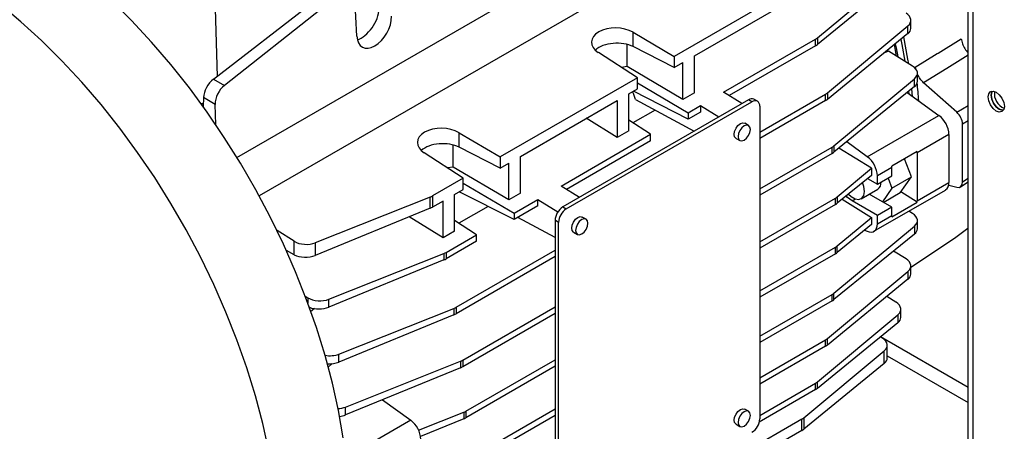
# Model space of a CAD drawing. Extents: x 5 to 303, y -3 to 205.
# Drawn here: x 228 to 240, y 81 to 86 of the extents above; entities that cross this region are included whole.
import ezdxf

# ---------------------------------------------------------------- set-up
doc = ezdxf.new("R2010")
doc.units = 0
doc.layers.get('0').update_dxf_attribs({"linetype": 'CONTINUOUS'})

msp = doc.modelspace()

# ---------------------------------------------------------------- linework, layer by layer
at = {"color": 7, "linetype": 'CONTINUOUS'}
for p, q in [((239.145, 78.935), (239.145, 88.721)), ((239.208, 78.734), (239.208, 88.761)), ((230.237, 83.895), (237.161, 87.892)), ((237.432, 87.422), (230.509, 83.425)), ((237.308, 85.351), (238.289, 86.168)), ((237.119, 86.023), (235.565, 85.126)), ((238.289, 86.072), (237.308, 85.271)), ((231.697, 85.373), (231.668, 85.94)), ((229.951, 84.849), (231.149, 85.774)), ((235.812, 85.132), (237.119, 85.887)), ((231.267, 85.706), (230.084, 84.772)), ((238.447, 85.467), (238.447, 85.566)), ((235.064, 85.42), (235.565, 85.126)), ((235.064, 85.245), (235.064, 85.42)), ((237.43, 84.681), (238.411, 85.498)), ((238.411, 85.403), (238.411, 85.498)), ((236.166, 84.689), (237.285, 85.335)), ((237.285, 85.256), (237.285, 85.335)), ((237.308, 85.351), (237.308, 85.271)), ((238.411, 85.403), (237.43, 84.602)), ((235.116, 84.866), (234.64, 85.175)), ((234.99, 85.002), (234.99, 85.272)), ((235.565, 84.99), (235.064, 85.245)), ((237.285, 85.256), (236.232, 84.648)), ((238.173, 85.189), (238.127, 85.171)), ((238.468, 85.007), (238.173, 85.189)), ((238.274, 85.127), (238.248, 85.27)), ((235.565, 85.126), (235.565, 84.99)), ((235.565, 84.99), (235.671, 85.051)), ((235.671, 84.601), (235.671, 85.051)), ((235.812, 84.683), (235.812, 85.132)), ((234.99, 85.002), (234.922, 84.992)), ((235.671, 84.601), (234.99, 85.002)), ((238.501, 84.993), (238.503, 84.979)), ((229.951, 84.849), (230.084, 84.772)), ((235.116, 84.866), (233.444, 83.901)), ((235.116, 84.73), (235.116, 84.866)), ((237.51, 84.036), (238.491, 84.853)), ((238.491, 84.757), (238.491, 84.853)), ((238.527, 84.822), (238.527, 84.921)), ((235.01, 84.669), (235.116, 84.73)), ((235.736, 84.361), (235.067, 84.702)), ((235.116, 84.804), (235.736, 84.44)), ((236.389, 84.551), (236.166, 84.689)), ((238.491, 84.757), (237.51, 83.957)), ((238.418, 84.699), (238.421, 84.674)), ((238.469, 84.639), (238.46, 84.732)), ((239.007, 84.446), (238.603, 84.804)), ((229.83, 84.623), (229.826, 84.514)), ((229.972, 84.541), (229.83, 84.623)), ((233.691, 83.907), (234.869, 84.588)), ((236.469, 84.597), (234.206, 83.291)), ((234.249, 83.267), (236.511, 84.573)), ((234.869, 84.588), (234.869, 84.138)), ((235.01, 84.219), (235.01, 84.669)), ((235.091, 84.6), (235.808, 84.215)), ((235.812, 84.683), (235.671, 84.601)), ((236.511, 84.573), (236.469, 84.597)), ((236.578, 84.579), (236.536, 84.604)), ((236.606, 84.203), (237.407, 84.666)), ((237.407, 84.587), (236.606, 84.124)), ((237.407, 84.587), (237.407, 84.666)), ((237.43, 84.681), (237.43, 84.602)), ((238.404, 84.687), (238.788, 84.406)), ((229.792, 84.552), (229.827, 84.55)), ((229.979, 84.295), (229.972, 84.541)), ((235.33, 84.472), (235.061, 84.316)), ((235.736, 84.44), (235.883, 84.526)), ((235.883, 84.526), (236.107, 84.388)), ((235.883, 84.526), (235.883, 84.447)), ((236.606, 84.518), (236.606, 80.708)), ((234.869, 84.138), (234.493, 84.371)), ((235.277, 84.176), (235.01, 84.35)), ((235.883, 84.447), (235.736, 84.361)), ((235.736, 84.44), (235.736, 84.361)), ((237.916, 83.903), (238.788, 84.406)), ((235.01, 84.219), (234.869, 84.138)), ((236.471, 84.284), (236.423, 84.311)), ((239.076, 83.597), (239.076, 84.301)), ((232.943, 84.196), (233.444, 83.901)), ((232.943, 84.02), (232.943, 84.196)), ((234.186, 83.546), (235.277, 84.176)), ((235.277, 84.097), (234.252, 83.505)), ((235.277, 84.097), (235.277, 84.176)), ((236.317, 84.127), (236.364, 84.099)), ((238.911, 84.173), (238.523, 83.949)), ((238.911, 84.173), (238.911, 83.589)), ((232.869, 83.777), (232.869, 84.047)), ((233.444, 83.765), (232.943, 84.02)), ((236.606, 83.512), (237.487, 84.021)), ((237.487, 83.942), (237.487, 84.021)), ((237.51, 84.036), (237.51, 83.957)), ((237.967, 83.762), (237.57, 84.007)), ((237.916, 83.903), (237.666, 84.085)), ((232.994, 83.642), (232.518, 83.951)), ((233.444, 83.901), (233.444, 83.765)), ((233.691, 83.458), (233.691, 83.907)), ((237.487, 83.942), (236.606, 83.433)), ((238.522, 83.965), (238.215, 83.788)), ((238.453, 83.656), (238.368, 83.876)), ((238.523, 83.949), (238.523, 83.364)), ((232.869, 83.777), (232.801, 83.767)), ((233.55, 83.377), (232.869, 83.777)), ((233.444, 83.765), (233.55, 83.826)), ((233.55, 83.377), (233.55, 83.826)), ((237.549, 83.415), (237.967, 83.762)), ((237.967, 83.762), (237.967, 83.676)), ((238.216, 83.772), (238.039, 83.67)), ((238.216, 83.67), (238.216, 83.772)), ((232.994, 83.642), (232.619, 83.425)), ((232.994, 83.505), (232.994, 83.642)), ((237.967, 83.676), (237.549, 83.336)), ((237.919, 83.637), (238.039, 83.568)), ((238.039, 83.568), (238.039, 83.67)), ((238.039, 83.568), (238.216, 83.67)), ((238.169, 83.643), (238.217, 83.52)), ((238.217, 83.52), (238.453, 83.656)), ((238.317, 83.462), (238.453, 83.656)), ((232.888, 83.444), (232.994, 83.505)), ((232.994, 83.58), (233.614, 83.216)), ((234.409, 83.408), (234.186, 83.546)), ((237.843, 83.391), (238.043, 83.507)), ((237.998, 82.994), (238.87, 83.497)), ((238.217, 83.52), (238.102, 83.355)), ((238.523, 83.364), (238.911, 83.589)), ((238.909, 83.558), (239.007, 83.532)), ((239.05, 83.537), (239.145, 83.597)), ((232.592, 83.412), (231.191, 82.854)), ((232.592, 83.276), (232.592, 83.412)), ((232.619, 83.425), (232.619, 83.289)), ((232.888, 82.995), (232.888, 83.444)), ((233.614, 83.137), (232.945, 83.477)), ((233.691, 83.458), (233.55, 83.377)), ((233.614, 83.216), (233.904, 83.383)), ((233.904, 83.383), (234.147, 83.232)), ((233.904, 83.304), (233.904, 83.383)), ((236.606, 82.867), (237.527, 83.399)), ((237.527, 83.32), (237.527, 83.399)), ((237.549, 83.415), (237.549, 83.336)), ((237.609, 83.384), (237.967, 83.163)), ((238.216, 83.289), (237.941, 83.448)), ((238.317, 83.462), (238.117, 83.347)), ((238.522, 83.349), (238.325, 83.474)), ((232.592, 83.276), (231.191, 82.701)), ((232.748, 83.363), (232.619, 83.289)), ((232.748, 82.914), (232.748, 83.363)), ((233.297, 83.298), (232.94, 83.092)), ((233.904, 83.304), (233.614, 83.137)), ((234.206, 83.291), (234.249, 83.267)), ((237.527, 83.32), (236.606, 82.788)), ((238.039, 83.187), (237.733, 83.364)), ((238.216, 83.289), (238.039, 83.187)), ((238.215, 83.172), (238.522, 83.349)), ((238.216, 83.187), (238.216, 83.289)), ((232.748, 82.914), (232.334, 83.17)), ((233.614, 83.216), (233.614, 83.137)), ((234.112, 82.92), (233.659, 83.163)), ((234.491, 83.141), (234.444, 83.168)), ((237.549, 82.816), (237.967, 83.163)), ((237.967, 83.163), (237.967, 83.077)), ((238.039, 83.085), (238.039, 83.187)), ((238.039, 83.085), (238.216, 83.187)), ((238.468, 83.211), (238.423, 83.239)), ((233.156, 82.951), (232.888, 83.125)), ((234.154, 83.103), (234.112, 83.128)), ((234.112, 83.128), (234.112, 79.317)), ((234.154, 79.293), (234.154, 83.103)), ((237.51, 82.24), (238.491, 83.057)), ((237.967, 83.077), (237.549, 82.737)), ((238.491, 83.057), (238.491, 82.961)), ((238.527, 83.026), (238.527, 83.125)), ((230.935, 82.873), (230.725, 83.002)), ((232.888, 82.995), (232.748, 82.914)), ((232.785, 82.737), (233.156, 82.951)), ((233.156, 82.872), (233.156, 82.951)), ((234.337, 82.984), (234.384, 82.956)), ((238.491, 82.961), (237.51, 82.161)), ((237.883, 83.009), (237.916, 82.994)), ((238.447, 82.556), (238.98, 82.911)), ((230.935, 82.708), (230.935, 82.873)), ((231.191, 82.854), (231.191, 82.701)), ((233.156, 82.872), (232.785, 82.658)), ((236.606, 82.268), (237.527, 82.8)), ((237.527, 82.721), (237.527, 82.8)), ((237.549, 82.737), (237.549, 82.816)), ((230.935, 82.708), (230.839, 82.76)), ((231.357, 82.166), (232.758, 82.724)), ((232.758, 82.724), (232.758, 82.645)), ((232.785, 82.737), (232.785, 82.658)), ((232.907, 82.068), (234.112, 82.764)), ((234.112, 82.685), (232.907, 81.989)), ((237.527, 82.721), (236.606, 82.19)), ((238.388, 82.658), (238.235, 82.753)), ((232.758, 82.645), (231.357, 82.07)), ((238.447, 82.473), (238.447, 82.572)), ((237.43, 81.687), (238.411, 82.504)), ((238.411, 82.504), (238.411, 82.409)), ((238.411, 82.409), (237.43, 81.608)), ((231.069, 82.204), (231.101, 82.185)), ((236.606, 81.715), (237.487, 82.224)), ((237.487, 82.146), (237.487, 82.224)), ((237.51, 82.161), (237.51, 82.24)), ((238.266, 82.13), (238.154, 82.199)), ((231.182, 82.055), (231.133, 82.012)), ((231.357, 82.07), (231.357, 82.166)), ((231.479, 81.497), (232.88, 82.055)), ((232.88, 82.055), (232.88, 81.976)), ((232.907, 82.068), (232.907, 81.989)), ((232.987, 81.423), (234.112, 82.072)), ((237.487, 82.146), (236.606, 81.637)), ((232.88, 81.976), (231.479, 81.401)), ((234.112, 81.993), (232.987, 81.344)), ((237.308, 81.159), (238.289, 81.976)), ((238.289, 81.976), (238.289, 81.88)), ((238.325, 81.945), (238.325, 82.044)), ((238.289, 81.88), (237.308, 81.08)), ((238.1, 81.69), (238.075, 81.706)), ((236.606, 81.209), (237.407, 81.672)), ((237.407, 81.593), (236.606, 81.13)), ((237.407, 81.593), (237.407, 81.672)), ((237.43, 81.608), (237.43, 81.687)), ((238.159, 81.448), (238.159, 81.605)), ((231.479, 81.401), (231.479, 81.497)), ((237.142, 80.72), (238.123, 81.537)), ((238.123, 81.384), (238.123, 81.537)), ((231.398, 81.383), (231.343, 81.336)), ((231.559, 80.852), (232.96, 81.41)), ((232.96, 81.331), (231.559, 80.756)), ((232.96, 81.41), (232.96, 81.331)), ((232.987, 81.423), (232.987, 81.344)), ((233.026, 80.801), (234.112, 81.428)), ((234.112, 81.349), (233.026, 80.722)), ((238.123, 81.384), (237.142, 80.583)), ((236.606, 80.751), (237.285, 81.143)), ((237.285, 81.065), (237.285, 81.143)), ((237.308, 81.08), (237.308, 81.159)), ((237.285, 81.065), (236.601, 80.669)), ((231.559, 80.756), (231.559, 80.852)), ((232.011, 80.941), (232.354, 80.691)), ((232.45, 80.569), (233, 80.788)), ((233, 80.788), (233, 80.709)), ((233.026, 80.202), (234.112, 80.829)), ((233.026, 80.801), (233.026, 80.722)), ((234.112, 80.75), (233.026, 80.123)), ((236.471, 80.8), (236.423, 80.827)), ((233, 80.709), (232.474, 80.493)), ((237.119, 80.704), (235.812, 79.949)), ((236.317, 80.643), (236.364, 80.615)), ((237.119, 80.568), (237.119, 80.704)), ((237.142, 80.72), (237.142, 80.583)), ((237.119, 80.568), (235.565, 79.671))]:
    msp.add_line(p, q, dxfattribs=at)
at = {"color": 1, "linetype": 'CONTINUOUS'}
for p, q in [((229.956, 86.169), (229.994, 84.881)), ((239.007, 84.446), (239.145, 84.527)), ((239.145, 84.341), (239.076, 84.301)), ((239.076, 83.597), (239.145, 83.64)), ((237.733, 83.364), (237.774, 83.388)), ((231.101, 82.185), (231.101, 82.119)), ((239.145, 81.092), (238.078, 81.708)), ((238.159, 81.476), (239.145, 80.907)), ((232.354, 80.691), (231.563, 80.235))]:
    msp.add_line(p, q, dxfattribs=at)
at = {"color": 7, "linetype": 'CONTINUOUS', "flags": 128}
for points in [[(231.53, 80.477), (231.473, 80.808), (231.399, 81.142), (231.31, 81.48), (231.205, 81.82), (231.086, 82.16), (230.952, 82.5), (230.803, 82.837), (230.642, 83.171), (230.468, 83.5), (230.281, 83.823), (230.083, 84.138), (229.875, 84.445), (229.657, 84.742), (229.43, 85.027), (229.196, 85.301), (228.954, 85.562), (228.706, 85.808), (228.453, 86.039), (228.195, 86.254), (228.036, 86.377)], [(238.325, 85.333), (238.337, 85.271), (238.373, 85.066)], [(238.421, 85.036), (238.412, 85.092), (238.362, 85.363)], [(238.501, 84.993), (238.769, 85.16), (238.781, 85.167), (239.06, 85.341)], [(238.257, 85.278), (238.267, 85.23), (238.287, 85.119)], [(239.388, 84.632), (239.395, 84.671), (239.417, 84.696), (239.449, 84.702), (239.487, 84.689), (239.524, 84.658), (239.557, 84.615), (239.578, 84.565), (239.586, 84.517), (239.578, 84.478), (239.557, 84.453), (239.524, 84.447), (239.487, 84.46), (239.449, 84.491), (239.417, 84.534), (239.395, 84.584), (239.388, 84.632)], [(239.438, 84.702), (239.433, 84.693), (239.425, 84.653)], [(239.425, 84.653), (239.433, 84.693), (239.438, 84.702)], [(239.425, 84.653), (239.433, 84.605), (239.454, 84.556), (239.486, 84.513), (239.524, 84.482), (239.562, 84.469), (239.573, 84.469)], [(239.573, 84.469), (239.562, 84.469), (239.524, 84.482), (239.486, 84.513), (239.454, 84.556), (239.433, 84.605), (239.425, 84.653)], [(236.317, 84.127), (236.317, 84.127), (236.3, 84.145), (236.295, 84.175), (236.3, 84.212), (236.317, 84.25), (236.341, 84.283), (236.37, 84.306), (236.399, 84.316), (236.423, 84.311)], [(236.493, 84.235), (236.487, 84.265), (236.471, 84.284), (236.446, 84.289), (236.417, 84.279), (236.388, 84.256), (236.364, 84.223), (236.348, 84.185), (236.342, 84.148), (236.348, 84.118), (236.364, 84.099), (236.388, 84.095), (236.417, 84.105), (236.446, 84.128), (236.471, 84.161), (236.487, 84.199), (236.493, 84.235)], [(237.883, 83.481), (237.875, 83.541), (237.858, 83.587)], [(237.733, 83.364), (237.677, 83.408), (237.66, 83.426)], [(237.688, 83.448), (237.721, 83.418), (237.769, 83.39), (237.814, 83.383), (237.851, 83.397), (237.875, 83.431), (237.883, 83.481)], [(234.337, 82.984), (234.337, 82.984), (234.32, 83.002), (234.315, 83.032), (234.32, 83.069), (234.337, 83.107), (234.361, 83.14), (234.39, 83.163), (234.419, 83.173), (234.444, 83.168)], [(234.513, 83.092), (234.507, 83.122), (234.491, 83.141), (234.466, 83.146), (234.437, 83.136), (234.408, 83.113), (234.384, 83.08), (234.368, 83.042), (234.362, 83.005), (234.368, 82.975), (234.384, 82.956), (234.408, 82.952), (234.437, 82.962), (234.466, 82.985), (234.491, 83.018), (234.507, 83.056), (234.513, 83.092)], [(237.916, 82.994), (237.941, 82.986), (237.965, 82.984), (237.986, 82.988), (238.004, 82.998), (238.019, 83.013), (238.03, 83.033), (238.037, 83.057), (238.039, 83.085)], [(238.98, 82.911), (239.141, 83.033), (239.145, 83.036)], [(236.317, 80.643), (236.317, 80.643), (236.3, 80.662), (236.295, 80.692), (236.3, 80.728), (236.317, 80.766), (236.341, 80.799), (236.37, 80.822), (236.399, 80.832), (236.423, 80.827)], [(236.493, 80.751), (236.487, 80.781), (236.471, 80.8), (236.446, 80.805), (236.417, 80.795), (236.388, 80.772), (236.364, 80.739), (236.348, 80.701), (236.342, 80.664), (236.348, 80.634), (236.364, 80.615), (236.388, 80.611), (236.417, 80.621), (236.446, 80.644), (236.471, 80.677), (236.487, 80.715), (236.493, 80.751)]]:
    msp.add_lwpolyline(points, dxfattribs=at)
at = {"color": 1, "linetype": 'CONTINUOUS', "flags": 128}
for points in [[(230.624, 80.318), (230.551, 80.653), (230.462, 80.99), (230.357, 81.33), (230.237, 81.671), (230.103, 82.01), (229.955, 82.347), (229.793, 82.681), (229.619, 83.01), (229.433, 83.333), (229.235, 83.648), (229.027, 83.955), (228.809, 84.252), (228.582, 84.538), (228.347, 84.811), (228.105, 85.072), (227.857, 85.318), (227.604, 85.549), (227.347, 85.764)], [(239.145, 85.141), (238.887, 84.98), (238.603, 84.804)]]:
    msp.add_lwpolyline(points, dxfattribs=at)
at = {"color": 7, "linetype": 'CONTINUOUS'}
for centre, radius, start, end in [((227.915, 82.132), 7.589, 18.9794, 19.7509), ((233.013, 84.217), 5.542, 3.8104, 6.0745), ((239.656, 84.672), 0.192, 172.2088, 247.7858), ((236.508, 84.543), 0.0671, 65.6939, 125.6177), ((236.548, 84.528), 0.0582, 350.7856, 129.2041), ((238.6, 84.158), 0.312, 2.8647, 52.8009), ((237.728, 83.654), 0.312, 2.8647, 52.8009), ((238.32, 83.949), 0.202, 0.0523, 4.572), ((238.014, 83.772), 0.202, 0.0523, 4.572), ((237.992, 83.584), 0.0922, 303.6809, 6.0253), ((238.812, 83.579), 0.1, 305.4869, 5.8252), ((234.317, 83.118), 0.205, 122.6048, 177.3951), ((234.359, 83.094), 0.205, 122.6048, 177.3951), ((238.347, 83.364), 0.175, 355.0892, 0.0607), ((238.041, 83.187), 0.175, 355.0892, 0.0607), ((232.165, 80.443), 0.312, 2.8647, 52.8009), ((236.401, 80.717), 0.205, 302.6052, 357.3947)]:
    msp.add_arc(centre, radius, start, end, dxfattribs=at)
for centre, major_axis, ratio, start_param, end_param in [((231.758, 85.589), (0.158, 0.255), 0.556894, 3.722122, 5.487805), ((238.247, 85.57), (0.2, -0.006), 0.597073, 5.691032, 7.087296), ((231.909, 85.502), (0.142, 0.264), 0.597163, 2.363575, 5.452808), ((234.857, 85.294), (0.3, -0.009), 0.597073, 0.83029, 3.919523), ((238.247, 85.463), (0.2, 0.006), 0.556797, 5.656046, 6.266912), ((234.857, 85.119), (0.3, 0.009), 0.556797, 0.795304, 2.56092), ((237.144, 85.422), (0.2, -0.006), 0.597073, 5.516499, 5.691032), ((237.144, 85.332), (0.2, 0.006), 0.556797, 5.481513, 5.656046), ((238.327, 84.925), (0.2, -0.006), 0.597073, 5.691032, 7.087296), ((229.971, 84.705), (0.105, 0.17), 0.556894, 0.976129, 2.372392), ((238.327, 84.818), (0.2, 0.006), 0.556797, 5.656046, 6.266912), ((230.113, 84.622), (0.095, 0.176), 0.597163, 0.941132, 2.337395), ((237.266, 84.753), (0.2, -0.006), 0.597073, 5.516499, 5.691032), ((237.266, 84.663), (0.2, 0.006), 0.556797, 5.481513, 5.656046), ((238.982, 84.355), (-0.067, 0.115), 0.577685, 3.927194, 5.235665), ((232.736, 84.07), (0.3, -0.009), 0.597073, 0.83029, 3.919523), ((232.736, 83.895), (0.3, 0.009), 0.556797, 0.795304, 2.56092), ((237.346, 84.108), (0.2, -0.006), 0.597073, 5.516499, 5.691032), ((237.346, 84.018), (0.2, 0.006), 0.556797, 5.481513, 5.656046), ((238.982, 83.651), (-0.067, 0.116), 0.577078, 2.618197, 3.926668), ((232.477, 83.512), (0.2, -0.006), 0.597073, 5.341966, 5.516499), ((237.386, 83.486), (0.2, -0.006), 0.597073, 5.516499, 5.691032), ((232.477, 83.365), (0.2, 0.006), 0.556797, 5.306981, 5.481513), ((237.386, 83.396), (0.2, 0.006), 0.556797, 5.481513, 5.656046), ((238.327, 83.129), (0.2, -0.006), 0.597073, 5.691032, 7.087296), ((238.327, 83.022), (0.2, 0.006), 0.556797, 5.656046, 6.266912), ((231.076, 82.954), (0.2, -0.006), 0.597073, 3.945703, 5.341966), ((237.386, 82.888), (0.2, -0.006), 0.597073, 5.516499, 5.691032), ((231.076, 82.79), (0.2, 0.006), 0.556797, 3.910717, 5.306981), ((232.643, 82.824), (0.2, -0.006), 0.597073, 5.341966, 5.516499), ((232.643, 82.734), (0.2, 0.006), 0.556797, 5.306981, 5.481513), ((237.386, 82.797), (0.2, 0.006), 0.556797, 5.481513, 5.656046), ((238.247, 82.576), (0.2, -0.006), 0.597073, 5.691032, 7.087296), ((238.247, 82.469), (0.2, 0.006), 0.556797, 5.656046, 6.266912), ((231.242, 82.266), (0.2, -0.006), 0.597073, 3.945703, 5.341966), ((237.346, 82.312), (0.2, -0.006), 0.597073, 5.516499, 5.691032), ((231.242, 82.159), (0.2, 0.006), 0.556797, 4.03428, 5.306981), ((232.765, 82.155), (0.2, -0.006), 0.597073, 5.341966, 5.516499), ((237.346, 82.221), (0.2, 0.006), 0.556797, 5.481513, 5.656046), ((238.125, 82.048), (0.2, -0.006), 0.597073, 5.691032, 7.087296), ((232.765, 82.065), (0.2, 0.006), 0.556797, 5.306981, 5.481513), ((238.125, 81.941), (0.2, 0.006), 0.556797, 5.656046, 6.266912), ((237.959, 81.609), (0.2, -0.006), 0.597073, 5.691032, 7.087296), ((237.266, 81.759), (0.2, -0.006), 0.597073, 5.516499, 5.691032), ((237.266, 81.669), (0.2, 0.006), 0.556797, 5.481513, 5.656046), ((231.364, 81.597), (0.2, -0.006), 0.597073, 4.452127, 5.341966), ((231.364, 81.49), (0.2, 0.006), 0.556797, 4.566524, 5.306981), ((232.845, 81.51), (0.2, -0.006), 0.597073, 5.341966, 5.516499), ((232.845, 81.42), (0.2, 0.006), 0.556797, 5.306981, 5.481513), ((237.959, 81.444), (0.2, 0.006), 0.556797, 5.656046, 6.266912), ((237.144, 81.231), (0.2, -0.006), 0.597073, 5.516499, 5.691032), ((237.144, 81.141), (0.2, 0.006), 0.556797, 5.481513, 5.656046), ((231.444, 80.952), (0.2, -0.006), 0.597073, 4.8489, 5.341966), ((231.444, 80.845), (0.2, 0.006), 0.556797, 4.908442, 5.306981), ((232.885, 80.888), (0.2, -0.006), 0.597073, 5.341966, 5.516499), ((232.885, 80.798), (0.2, 0.006), 0.556797, 5.306981, 5.481513), ((236.978, 80.792), (0.2, -0.006), 0.597073, 5.516499, 5.691032), ((236.978, 80.644), (0.2, 0.006), 0.556797, 5.481513, 5.656046)]:
    msp.add_ellipse(centre, major_axis=major_axis, ratio=ratio, start_param=start_param, end_param=end_param, dxfattribs=at)
for points, knots in [([(239.06, 85.341), (239.064, 85.321), (239.073, 85.281), (239.103, 85.219), (239.131, 85.186), (239.145, 85.17)], [0, 0, 0, 0, 0.336607, 0.673208, 1, 1, 1, 1]), ([(238.603, 84.804), (238.588, 84.819), (238.558, 84.849), (238.537, 84.889), (238.527, 84.908)], [0, 0, 0, 0, 0.505401, 1, 1, 1, 1])]:
    msp.add_open_spline(points, degree=3, knots=knots, dxfattribs=at)

doc.saveas('drawing.dxf')
